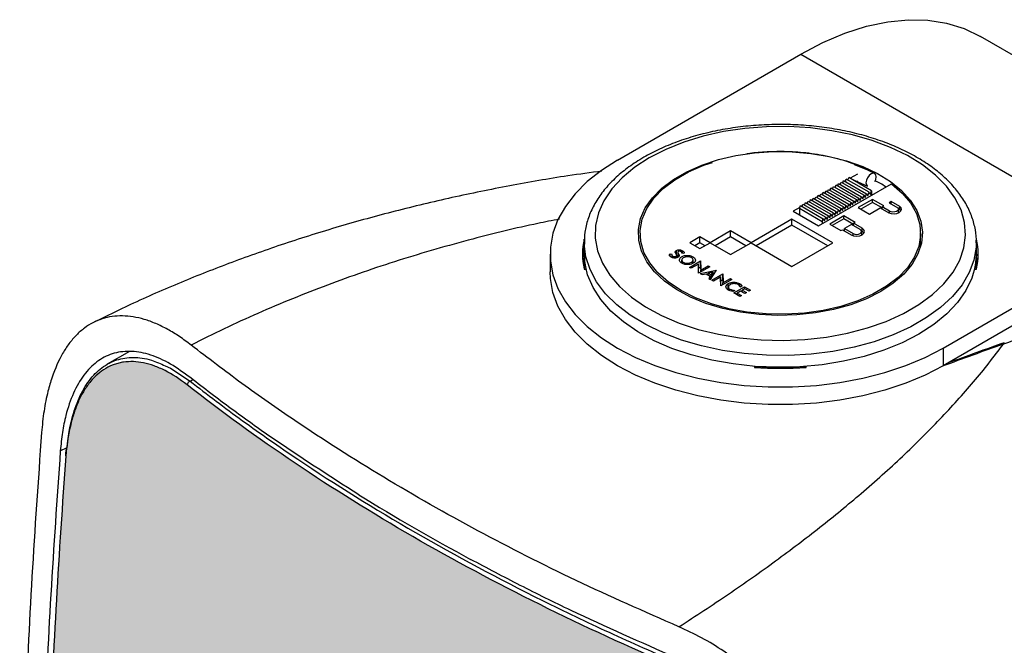
# Model space of a CAD drawing. Units: inches. Extents: x 0 to 45.3, y 0 to 35.2.
# Drawn here: x 30 to 35.4, y 14 to 17.4 of the extents above; entities that cross this region are included whole.
import ezdxf

# ---------------------------------------------------------------- set-up
doc = ezdxf.new("R2010")
doc.units = ezdxf.units.IN
doc.header["$MEASUREMENT"] = 0
doc.layers.add('A-SPKR-DETAIL', color=3, linetype='Continuous')

msp = doc.modelspace()

# ---------------------------------------------------------------- hatches: boundary and pattern name
at = {"layer": 'A-SPKR-DETAIL'}
h = msp.add_hatch(dxfattribs=at)
h.set_pattern_fill('OCTAGON', color=256, scale=0.007874, style=0)
h.set_pattern_definition([(315, (21.7319, 18.79577), (0.2000001, 0), [0.0820244, -0.2008184]), (0, (21.7899, 18.73777), (0.2, 0.2), [0.084, -0.116]), (45, (21.8739, 18.73777), (0, 0.2000001), [0.0820244, -0.2008184]), (135, (21.9319, 18.87977), (-0.2000001, 0), [0.0820244, -0.2008184]), (225, (21.7899, 18.93777), (0, -0.2000001), [0.0820244, -0.2008184]), (270, (21.7319, 18.87977), (0.2, -0.2), [0.084, -0.116])])
edge = h.paths.add_edge_path()
edge.add_spline(control_points=[(32.2557, 6.6975), (32.338, 6.651), (32.5335, 6.5408), (32.8572, 6.3754), (33.2232, 6.1995), (33.4774, 6.0894), (33.6045, 6.0343)], knot_values=[0, 0, 0, 0, 0.194705, 0.462235, 0.730923, 1, 1, 1, 1], weights=[1, 1, 1, 1, 1, 1, 1], degree=3, periodic=0)
edge.add_spline(control_points=[(33.6045, 6.0343), (33.6108, 6.0316), (33.6171, 6.029), (33.6234, 6.0265)], knot_values=[0, 0, 0, 0, 0.014163, 0.014163, 0.014163, 0.014163], weights=[1, 1, 1, 1], degree=3, periodic=0)
edge.add_line((33.6234, 6.0265), (33.7257, 5.9916))
edge.add_spline(control_points=[(33.7257, 5.9916), (33.74, 5.9876), (33.7542, 5.984), (33.7952, 5.9747), (33.8217, 5.97), (33.8743, 5.9636), (33.9004, 5.9618), (33.9762, 5.9609), (34.024, 5.9661), (34.0803, 5.9798), (34.0913, 5.9828), (34.1131, 5.9898), (34.1239, 5.9936), (34.1553, 6.0061), (34.1751, 6.0158), (34.2315, 6.0488), (34.2649, 6.0759), (34.301, 6.1163), (34.308, 6.1247), (34.3212, 6.142), (34.3275, 6.151), (34.3454, 6.1785), (34.3559, 6.1979), (34.3744, 6.2386), (34.3823, 6.2599), (34.3922, 6.2934), (34.3951, 6.3048), (34.4004, 6.3282), (34.4026, 6.3401), (34.4121, 6.4005), (34.414, 6.4515), (34.4101, 6.5051)], knot_values=[0.09202, 0.09202, 0.09202, 0.09202, 0.125, 0.125, 0.1875, 0.1875, 0.25, 0.25, 0.375, 0.375, 0.40625, 0.40625, 0.4375, 0.4375, 0.5, 0.5, 0.625, 0.625, 0.65625, 0.65625, 0.6875, 0.6875, 0.75, 0.75, 0.8125, 0.8125, 0.84375, 0.84375, 0.875, 0.875, 1, 1, 1, 1], weights=[1, 1, 1, 1, 1, 1, 1, 1, 1, 1, 1, 1, 1, 1, 1, 1, 1, 1, 1, 1, 1, 1, 1, 1, 1, 1, 1, 1, 1, 1, 1, 1], degree=3, periodic=0)
edge.add_spline(control_points=[(34.4101, 6.5051), (34.3751, 6.9899), (34.3484, 7.4813), (34.3127, 8.4769), (34.3037, 8.9807), (34.3037, 10), (34.3127, 10.5152), (34.3484, 11.5565), (34.3751, 12.0822), (34.4101, 12.613)], knot_values=[0, 0, 0, 0, 0.25, 0.25, 0.5, 0.5, 0.75, 0.75, 1, 1, 1, 1], weights=[1, 1, 1, 1, 1, 1, 1, 1, 1, 1], degree=3, periodic=0)
edge.add_spline(control_points=[(34.4101, 12.613), (34.414, 12.6718), (34.4121, 12.7317), (34.4009, 12.8234), (34.3958, 12.8543), (34.3827, 12.9167), (34.3747, 12.9482), (34.3469, 13.0418), (34.3232, 13.1033), (34.2874, 13.1792), (34.2799, 13.1943), (34.2643, 13.2245), (34.2561, 13.2396), (34.2309, 13.2843), (34.2131, 13.3133), (34.1568, 13.3985), (34.1154, 13.4527), (34.0588, 13.5169), (34.0472, 13.5297), (34.0238, 13.5545), (34.012, 13.5666), (33.976, 13.6022), (33.9515, 13.6248), (33.9013, 13.6679), (33.8756, 13.6885), (33.8232, 13.7274), (33.7963, 13.7459), (33.7151, 13.7972), (33.6602, 13.8262), (33.6045, 13.8498)], knot_values=[0, 0, 0, 0, 0.125, 0.125, 0.1875, 0.1875, 0.25, 0.25, 0.375, 0.375, 0.40625, 0.40625, 0.4375, 0.4375, 0.5, 0.5, 0.625, 0.625, 0.65625, 0.65625, 0.6875, 0.6875, 0.75, 0.75, 0.8125, 0.8125, 0.875, 0.875, 1, 1, 1, 1], weights=[1, 1, 1, 1, 1, 1, 1, 1, 1, 1, 1, 1, 1, 1, 1, 1, 1, 1, 1, 1, 1, 1, 1, 1, 1, 1, 1, 1, 1, 1], degree=3, periodic=0)
edge.add_spline(control_points=[(33.6045, 13.8498), (33.3497, 13.9582), (33.1023, 14.0719), (32.6225, 14.3098), (32.3906, 14.4338), (31.9433, 14.692), (31.7284, 14.8258), (31.3162, 15.1027), (31.1194, 15.2454), (30.932, 15.3923)], knot_values=[0, 0, 0, 0, 0.25, 0.25, 0.5, 0.5, 0.75, 0.75, 1, 1, 1, 1], weights=[1, 1, 1, 1, 1, 1, 1, 1, 1, 1], degree=3, periodic=0)
edge.add_spline(control_points=[(30.932, 15.3923), (30.8911, 15.4243), (30.8507, 15.4503), (30.7909, 15.4805), (30.7712, 15.4891), (30.7318, 15.5032), (30.7122, 15.5087), (30.655, 15.5204), (30.6187, 15.5217), (30.5753, 15.5155), (30.5667, 15.5138), (30.5498, 15.5097), (30.5414, 15.5072), (30.5167, 15.4986), (30.501, 15.4913), (30.4557, 15.4647), (30.4282, 15.441), (30.397, 15.4035), (30.3909, 15.3956), (30.3792, 15.3791), (30.3736, 15.3706), (30.3573, 15.3439), (30.3472, 15.3248), (30.3288, 15.2842), (30.3204, 15.2625), (30.309, 15.2282), (30.3055, 15.2164), (30.2987, 15.1922), (30.2955, 15.1797), (30.2898, 15.1547), (30.2871, 15.1422), (30.2848, 15.1294)], knot_values=[0, 0, 0, 0, 0.125, 0.125, 0.1875, 0.1875, 0.25, 0.25, 0.375, 0.375, 0.40625, 0.40625, 0.4375, 0.4375, 0.5, 0.5, 0.625, 0.625, 0.65625, 0.65625, 0.6875, 0.6875, 0.75, 0.75, 0.8125, 0.8125, 0.84375, 0.84375, 0.875, 0.875, 0.905399, 0.905399, 0.905399, 0.905399], weights=[1, 1, 1, 1, 1, 1, 1, 1, 1, 1, 1, 1, 1, 1, 1, 1, 1, 1, 1, 1, 1, 1, 1, 1, 1, 1, 1, 1, 1, 1, 1, 1], degree=3, periodic=0)
edge.add_spline(control_points=[(30.2848, 15.1294), (30.2839, 15.1241), (30.2799, 15.0981), (30.2771, 15.0708), (30.2751, 15.0504)], knot_values=[0.929327, 0.929327, 0.929327, 0.929327, 0.9438, 1, 1, 1, 1], weights=[1, 1, 1, 1, 1], degree=3, periodic=0)
edge.add_line((30.2751, 15.0504), (30.2727, 15.0493))
edge.add_spline(control_points=[(30.2727, 15.0493), (30.271, 15.0342), (30.2696, 15.019), (30.2684, 15.0034)], knot_values=[0.966712, 0.966712, 0.966712, 0.966712, 1, 1, 1, 1], weights=[1, 1, 1, 1], degree=3, periodic=0)
edge.add_spline(control_points=[(30.2684, 15.0034), (30.2285, 14.4753), (30.1988, 13.9514), (30.1592, 12.9124), (30.1494, 12.3977), (30.1494, 11.3783), (30.1592, 10.8741), (30.1988, 9.8762), (30.2285, 9.3831), (30.2684, 8.8955)], knot_values=[0, 0, 0, 0, 0.25, 0.25, 0.5, 0.5, 0.75, 0.75, 1, 1, 1, 1], weights=[1, 1, 1, 1, 1, 1, 1, 1, 1, 1], degree=3, periodic=0)
edge.add_spline(control_points=[(30.2684, 8.8955), (30.2728, 8.8415), (30.2809, 8.7851), (30.2982, 8.6969), (30.3049, 8.667), (30.32, 8.6058), (30.3285, 8.5745), (30.3563, 8.4809), (30.3779, 8.4182), (30.4088, 8.3395), (30.4152, 8.3237), (30.4283, 8.2921), (30.4351, 8.2763), (30.456, 8.2291), (30.4705, 8.1981), (30.5157, 8.1065), (30.5482, 8.0472), (30.5918, 7.9755), (30.6007, 7.9612), (30.6187, 7.9333), (30.6277, 7.9195), (30.6551, 7.879), (30.6737, 7.8529), (30.7116, 7.8027), (30.7308, 7.7784), (30.7701, 7.7319), (30.7901, 7.7095), (30.8505, 7.6461), (30.8911, 7.6088), (30.932, 7.5767)], knot_values=[0, 0, 0, 0, 0.125, 0.125, 0.1875, 0.1875, 0.25, 0.25, 0.375, 0.375, 0.40625, 0.40625, 0.4375, 0.4375, 0.5, 0.5, 0.625, 0.625, 0.65625, 0.65625, 0.6875, 0.6875, 0.75, 0.75, 0.8125, 0.8125, 0.875, 0.875, 1, 1, 1, 1], weights=[1, 1, 1, 1, 1, 1, 1, 1, 1, 1, 1, 1, 1, 1, 1, 1, 1, 1, 1, 1, 1, 1, 1, 1, 1, 1, 1, 1, 1, 1], degree=3, periodic=0)
edge.add_spline(control_points=[(30.932, 7.5767), (31.0267, 7.504), (31.2163, 7.3584), (31.5181, 7.1482), (31.8336, 6.9448), (32.0798, 6.7946), (32.2247, 6.7146), (32.2557, 6.6975)], knot_values=[0, 0, 0, 0, 0.23393, 0.468193, 0.702124, 0.936387, 1, 1, 1, 1], weights=[1, 1, 1, 1, 1, 1, 1, 1], degree=3, periodic=0)

# ---------------------------------------------------------------- linework, layer by layer
for p, q in [((37.0544, 16.2694), (35.2727, 17.2977)), ((33.2865, 16.6219), (34.2887, 17.2004)), ((34.2887, 17.2004), (36.0704, 16.1721)), ((34.5815, 16.5982), (34.6461, 16.5723)), ((34.5994, 16.5453), (34.5587, 16.5219)), ((34.6461, 16.5723), (34.6449, 16.5716)), ((34.6461, 16.5701), (34.6461, 16.5723)), ((34.3861, 16.2616), (34.7853, 16.492)), ((34.4775, 16.4723), (34.4822, 16.4857)), ((34.4822, 16.4857), (34.6075, 16.4134)), ((34.4915, 16.4804), (34.4961, 16.4938)), ((34.4961, 16.4938), (34.6214, 16.4215)), ((34.5065, 16.4918), (34.5031, 16.4898)), ((34.5054, 16.4884), (34.51, 16.5018)), ((34.51, 16.5018), (34.6353, 16.4295)), ((34.5205, 16.4998), (34.517, 16.4978)), ((34.5193, 16.4964), (34.5239, 16.5098)), ((34.5239, 16.5098), (34.6492, 16.4375)), ((34.5344, 16.5078), (34.5309, 16.5058)), ((34.5332, 16.5045), (34.5379, 16.5179)), ((34.6631, 16.4456), (34.5379, 16.5179)), ((34.5483, 16.5159), (34.5448, 16.5139)), ((34.5471, 16.5125), (34.5518, 16.5259)), ((34.6771, 16.4536), (34.5518, 16.5259)), ((34.5683, 16.5164), (34.6544, 16.4794)), ((34.6001, 16.5072), (34.5922, 16.5026)), ((34.394, 16.4241), (34.3987, 16.4375)), ((34.3987, 16.4375), (34.5239, 16.3652)), ((34.4091, 16.4355), (34.4056, 16.4335)), ((34.4079, 16.4322), (34.4126, 16.4456)), ((34.4126, 16.4456), (34.5379, 16.3733)), ((34.423, 16.4436), (34.4196, 16.4415)), ((34.4219, 16.4402), (34.4265, 16.4536)), ((34.4265, 16.4536), (34.5518, 16.3813)), ((34.4369, 16.4516), (34.4335, 16.4496)), ((34.4358, 16.4482), (34.4404, 16.4616)), ((34.4404, 16.4616), (34.5657, 16.3893)), ((34.4509, 16.4596), (34.4474, 16.4576)), ((34.4497, 16.4563), (34.4543, 16.4697)), ((34.4543, 16.4697), (34.5796, 16.3974)), ((34.4648, 16.4677), (34.4613, 16.4656)), ((34.4636, 16.4643), (34.4683, 16.4777)), ((34.4683, 16.4777), (34.5935, 16.4054)), ((34.4787, 16.4757), (34.4752, 16.4737)), ((34.4926, 16.4837), (34.4892, 16.4817)), ((34.6423, 16.4174), (34.6492, 16.4375)), ((34.6492, 16.4375), (34.6562, 16.4255)), ((34.6562, 16.4255), (34.6631, 16.4456)), ((34.6631, 16.4456), (34.6701, 16.4335)), ((34.6701, 16.4335), (34.6771, 16.4536)), ((34.6771, 16.4536), (34.6771, 16.4295)), ((34.2966, 16.3679), (34.3012, 16.3813)), ((34.3012, 16.3813), (34.4265, 16.309)), ((34.3117, 16.3793), (34.3082, 16.3773)), ((34.3105, 16.3759), (34.3151, 16.3893)), ((34.3151, 16.3893), (34.4404, 16.317)), ((34.3256, 16.3873), (34.3221, 16.3853)), ((34.3244, 16.384), (34.3291, 16.3974)), ((34.3291, 16.3974), (34.4543, 16.3251)), ((34.3395, 16.3954), (34.336, 16.3933)), ((34.3384, 16.392), (34.343, 16.4054)), ((34.343, 16.4054), (34.4683, 16.3331)), ((34.3534, 16.4034), (34.35, 16.4014)), ((34.3523, 16.4), (34.3569, 16.4134)), ((34.3569, 16.4134), (34.4822, 16.3411)), ((34.3673, 16.4114), (34.3639, 16.4094)), ((34.3662, 16.4081), (34.3708, 16.4215)), ((34.3708, 16.4215), (34.4961, 16.3492)), ((34.3813, 16.4195), (34.3778, 16.4174)), ((34.3801, 16.4161), (34.3847, 16.4295)), ((34.3847, 16.4295), (34.51, 16.3572)), ((34.3952, 16.4275), (34.3917, 16.4255)), ((34.5448, 16.3612), (34.5518, 16.3813)), ((34.5518, 16.3813), (34.5587, 16.3692)), ((34.5587, 16.3692), (34.5657, 16.3893)), ((34.5657, 16.3893), (34.5727, 16.3773)), ((34.5727, 16.3773), (34.5796, 16.3974)), ((34.5796, 16.3974), (34.5866, 16.3853)), ((34.5866, 16.3853), (34.5935, 16.4054)), ((34.5935, 16.4054), (34.6005, 16.3933)), ((34.6005, 16.3933), (34.6075, 16.4134)), ((34.682, 16.4066), (34.604, 16.3616)), ((34.6075, 16.4134), (34.6144, 16.4014)), ((34.6144, 16.4014), (34.6214, 16.4215)), ((34.682, 16.3905), (34.6179, 16.3536)), ((34.6214, 16.4215), (34.6283, 16.4094)), ((34.6283, 16.4094), (34.6353, 16.4295)), ((34.6353, 16.4295), (34.6423, 16.4174)), ((34.7432, 16.3713), (34.682, 16.4066)), ((34.682, 16.3905), (34.682, 16.4066)), ((34.7349, 16.36), (34.682, 16.3905)), ((34.7842, 16.3949), (34.7731, 16.3885)), ((34.7731, 16.3885), (34.8204, 16.3612)), ((34.8315, 16.3676), (34.7842, 16.3949)), ((34.7842, 16.3821), (34.7842, 16.3949)), ((34.2838, 16.3632), (34.2469, 16.3419)), ((34.2469, 16.3419), (34.3861, 16.2616)), ((34.2817, 16.3572), (34.2873, 16.3733)), ((34.407, 16.2849), (34.2817, 16.3572)), ((34.2817, 16.3572), (34.2817, 16.3218)), ((34.2873, 16.3733), (34.4126, 16.301)), ((34.2977, 16.3713), (34.2943, 16.3692)), ((34.4474, 16.305), (34.4543, 16.3251)), ((34.4543, 16.3251), (34.4613, 16.313)), ((34.4613, 16.313), (34.4683, 16.3331)), ((34.4683, 16.3331), (34.4752, 16.321)), ((34.4752, 16.321), (34.4822, 16.3411)), ((34.4822, 16.3411), (34.4891, 16.3291)), ((34.4891, 16.3291), (34.4961, 16.3492)), ((34.4961, 16.3492), (34.5031, 16.3371)), ((34.5031, 16.3371), (34.51, 16.3572)), ((34.51, 16.3572), (34.517, 16.3451)), ((34.517, 16.3451), (34.5239, 16.3652)), ((34.5239, 16.3652), (34.5309, 16.3532)), ((34.5309, 16.3532), (34.5379, 16.3733)), ((34.5379, 16.3733), (34.5448, 16.3612)), ((34.604, 16.3616), (34.6653, 16.3263)), ((34.6653, 16.3263), (34.7237, 16.36)), ((34.7237, 16.36), (34.771, 16.3327)), ((34.7349, 16.3665), (34.7432, 16.3713)), ((34.7754, 16.343), (34.7349, 16.3665)), ((34.7349, 16.3536), (34.7349, 16.3665)), ((34.7754, 16.3311), (34.7754, 16.343)), ((34.8315, 16.3515), (34.8236, 16.3561)), ((34.824, 16.3372), (34.824, 16.3533)), ((34.8315, 16.3515), (34.8315, 16.3676)), ((34.8375, 16.3449), (34.8315, 16.3515)), ((34.2408, 16.2986), (34.0172, 16.1696)), ((34.4644, 16.1696), (34.2408, 16.2986)), ((34.2408, 16.2665), (34.2408, 16.2986)), ((34.2817, 16.3234), (34.2804, 16.3226)), ((34.407, 16.2849), (34.4126, 16.301)), ((34.407, 16.2849), (34.407, 16.2736)), ((34.4126, 16.301), (34.4195, 16.2889)), ((34.4195, 16.2889), (34.4265, 16.309)), ((34.4265, 16.309), (34.4335, 16.2969)), ((34.4335, 16.2969), (34.4404, 16.317)), ((34.4404, 16.317), (34.4474, 16.305)), ((34.5254, 16.3162), (34.4474, 16.2713)), ((34.4474, 16.2713), (34.5087, 16.2359)), ((34.5254, 16.3002), (34.4613, 16.2632)), ((34.5866, 16.2809), (34.5254, 16.3162)), ((34.5254, 16.3002), (34.5254, 16.3162)), ((34.5783, 16.2696), (34.5254, 16.3002)), ((34.5783, 16.2761), (34.5866, 16.2809)), ((34.6256, 16.2488), (34.5783, 16.2761)), ((34.5783, 16.2632), (34.5783, 16.2761)), ((33.4096, 16.2214), (33.4096, 16.2063)), ((33.9055, 16.2341), (33.7937, 16.1696)), ((34.0172, 16.1696), (33.9055, 16.2341)), ((33.9055, 16.2019), (33.9055, 16.2341)), ((34.2408, 16.2665), (34.0451, 16.1535)), ((34.4365, 16.1535), (34.2408, 16.2665)), ((34.5087, 16.2359), (34.517, 16.2407)), ((34.517, 16.2407), (34.5643, 16.2134)), ((34.5671, 16.2696), (34.5282, 16.2472)), ((34.5282, 16.2472), (34.5755, 16.2198)), ((34.5282, 16.2343), (34.5282, 16.2472)), ((34.6145, 16.2423), (34.5671, 16.2696)), ((34.5755, 16.2088), (34.5755, 16.2198)), ((34.6256, 16.2327), (34.6217, 16.2349)), ((34.6225, 16.215), (34.6225, 16.2311)), ((34.6256, 16.2327), (34.6256, 16.2488)), ((34.9451, 16.1492), (34.9451, 16.2214)), ((33.104, 16.0931), (33.104, 16.1896)), ((33.1045, 16.1721), (33.1045, 16.1078)), ((33.7377, 16.2018), (33.6818, 16.1696)), ((33.6818, 16.1696), (33.7377, 16.1373)), ((33.7377, 16.1697), (33.7097, 16.1535)), ((33.7936, 16.1696), (33.7377, 16.2018)), ((33.7377, 16.1697), (33.7377, 16.2018)), ((33.7657, 16.1535), (33.7377, 16.1697)), ((33.7377, 16.1373), (33.7936, 16.1696)), ((33.7937, 16.1696), (33.9055, 16.105)), ((33.9055, 16.2019), (33.8215, 16.1535)), ((33.9894, 16.1535), (33.9055, 16.2019)), ((33.9055, 16.105), (34.0173, 16.1696)), ((34.0172, 16.1695), (34.0172, 16.1696)), ((34.0173, 16.1696), (34.2408, 16.0405)), ((34.2408, 16.0405), (34.4644, 16.1696)), ((34.6218, 16.2115), (34.6225, 16.215)), ((34.9488, 16.1641), (34.9451, 16.179)), ((35.0682, 15.5937), (36.0704, 16.1721)), ((35.2502, 16.1078), (35.2502, 16.1721)), ((35.2507, 16.0931), (35.2507, 16.1896)), ((33.5747, 16.1096), (33.5858, 16.1072)), ((33.5747, 16.0953), (33.5747, 16.1096)), ((33.6084, 16.1045), (33.6084, 16.1272)), ((33.6157, 16.1174), (33.6157, 16.0898)), ((33.6196, 16.0922), (33.6196, 16.1093)), ((33.6493, 16.111), (33.638, 16.113)), ((33.6385, 16.1129), (33.6385, 16.1157)), ((33.6421, 16.1123), (33.6421, 16.1263)), ((32.9175, 16.1078), (32.9175, 16.0113)), ((33.1045, 16.0931), (33.104, 16.0931)), ((33.1045, 16.1078), (33.1045, 16.026)), ((33.5836, 16.1028), (33.5836, 16.0897)), ((33.5891, 16.0875), (33.5891, 16.0961)), ((33.607, 16.0868), (33.607, 16.0958)), ((33.6103, 16.0875), (33.6103, 16.1)), ((33.6118, 16.0963), (33.6157, 16.0977)), ((33.6386, 16.058), (33.6386, 16.075)), ((33.6687, 16.0928), (33.6687, 16.1006)), ((33.6688, 16.0501), (33.6688, 16.0576)), ((33.6805, 16.035), (33.7413, 16.0701)), ((33.6998, 16.0574), (33.6998, 16.0755)), ((33.7413, 16.0701), (33.7427, 16.028)), ((33.7413, 16.038), (33.7413, 16.0701)), ((36.0426, 16.0595), (35.0682, 15.4972)), ((35.2502, 16.026), (35.2502, 16.1078)), ((35.2507, 16.0931), (35.2502, 16.0931)), ((33.104, 16.026), (33.1139, 16.026)), ((33.1134, 16.026), (33.1134, 16.0283)), ((33.6893, 16.03), (33.6805, 16.035)), ((33.73, 16.0534), (33.6893, 16.03)), ((33.7305, 16.0035), (33.7291, 16.0464)), ((33.73, 16.0213), (33.73, 16.0534)), ((33.73, 16.0314), (33.7413, 16.038)), ((33.7914, 16.0386), (33.7305, 16.0035)), ((33.7391, 16.0012), (33.8283, 16.02)), ((33.7391, 16.0012), (33.7491, 15.9954)), ((33.7413, 16.038), (33.742, 16.0181)), ((33.742, 16.0202), (33.7826, 16.0437)), ((33.742, 16.0101), (33.742, 16.0202)), ((33.7427, 16.0254), (33.7427, 16.028)), ((33.8017, 16.007), (33.7824, 16.0028)), ((33.7824, 16.0028), (33.7987, 15.9934)), ((33.7824, 15.9936), (33.7824, 16.0028)), ((33.7826, 16.0437), (33.7914, 16.0386)), ((33.7826, 16.0336), (33.7826, 16.0437)), ((33.7958, 15.9685), (33.8283, 16.02)), ((33.7987, 15.9934), (33.8061, 16.0045)), ((33.8061, 15.9848), (33.8061, 16.0045)), ((33.8105, 15.9918), (33.8105, 16.0096)), ((35.2408, 16.026), (35.2507, 16.026)), ((35.2413, 16.026), (35.2413, 16.0283)), ((33.7491, 15.9954), (33.771, 16.0002)), ((33.771, 16.0002), (33.7941, 15.9868)), ((33.7941, 15.9868), (33.7857, 15.9743)), ((33.7857, 15.9743), (33.7958, 15.9685)), ((33.7941, 15.9695), (33.7941, 15.9868)), ((33.7987, 15.9732), (33.7987, 15.9934)), ((33.8021, 15.9649), (33.8629, 16)), ((33.8108, 15.9598), (33.8021, 15.9649)), ((33.8515, 15.9833), (33.8108, 15.9598)), ((33.8521, 15.9334), (33.8506, 15.9763)), ((33.8515, 15.9511), (33.8515, 15.9833)), ((33.8515, 15.9612), (33.8629, 15.9678)), ((33.9129, 15.9685), (33.8521, 15.9334)), ((33.8629, 16), (33.8643, 15.9579)), ((33.8629, 15.9678), (33.8629, 16)), ((33.8629, 15.9678), (33.8635, 15.948)), ((33.8635, 15.9501), (33.9041, 15.9735)), ((33.8635, 15.94), (33.8635, 15.9501)), ((33.8643, 15.9553), (33.8643, 15.9579)), ((33.9041, 15.9735), (33.9129, 15.9685)), ((33.9041, 15.9634), (33.9041, 15.9735)), ((33.9237, 15.946), (33.9237, 15.9537)), ((33.8928, 15.914), (33.8928, 15.9462)), ((33.8928, 15.9276), (33.8928, 15.9109)), ((33.9014, 15.9067), (33.9014, 15.9159)), ((33.9277, 15.9093), (33.917, 15.9031)), ((33.9233, 15.8949), (33.9818, 15.9287)), ((33.9559, 15.8761), (33.9233, 15.8949)), ((33.9602, 15.9053), (33.9413, 15.8944)), ((33.9413, 15.8944), (33.9644, 15.881)), ((33.9413, 15.8845), (33.9413, 15.8944)), ((33.9546, 15.9323), (33.9546, 15.946)), ((33.9675, 15.9316), (33.9574, 15.9263)), ((33.9834, 15.8919), (33.9602, 15.9053)), ((33.9832, 15.9185), (33.9685, 15.9101)), ((33.9685, 15.9101), (33.9917, 15.8967)), ((33.9685, 15.9005), (33.9685, 15.9101)), ((33.9818, 15.9287), (34.0144, 15.9098)), ((33.9818, 15.9177), (33.9818, 15.9287)), ((34.0063, 15.9052), (33.9832, 15.9185)), ((33.9917, 15.8967), (33.9834, 15.8919)), ((34.0144, 15.9098), (34.0063, 15.9052)), ((33.9644, 15.881), (33.9559, 15.8761)), ((30.6165, 15.5756), (30.494, 15.5049)), ((35.0682, 15.5937), (35.0682, 15.4972)), ((34.0356, 15.494), (34.0356, 15.4883)), ((34.0396, 15.488), (34.0396, 15.4937)), ((34.3151, 15.488), (34.3151, 15.4937)), ((34.3191, 15.4883), (34.3191, 15.494)), ((35.064, 15.4944), (35.064, 15.4948)), ((30.9477, 15.4133), (30.9623, 15.4217)), ((30.2377, 15.0323), (30.2751, 15.0504)), ((30.2692, 15.0424), (30.2667, 15.0184)), ((30.2667, 15.0184), (30.2657, 15.0094)), ((31.8704, 14.7917), (31.8704, 14.7917)), ((32.4829, 14.4383), (32.4829, 14.4383))]:
    msp.add_line(p, q, dxfattribs=at)
at = {"layer": 'A-SPKR-DETAIL', "flags": 128}
for points in [[(34.2887, 17.2004), (34.41, 17.2643), (34.5304, 17.3154), (34.649, 17.3535), (34.7648, 17.3782), (34.877, 17.3893), (34.9847, 17.3867), (35.0871, 17.3704), (35.1834, 17.3406), (35.2727, 17.2977)], [(33.4605, 16.6341), (33.3807, 16.5822), (33.3122, 16.5253), (33.2557, 16.4641), (33.2123, 16.3995), (33.1823, 16.3323), (33.1663, 16.2636), (33.1646, 16.1943), (33.177, 16.1254), (33.2035, 16.0578), (33.2436, 15.9924), (33.2969, 15.9303), (33.3625, 15.8722), (33.4396, 15.819), (33.527, 15.7715), (33.6235, 15.7303), (33.7278, 15.6959), (33.8385, 15.6689), (33.9539, 15.6496), (34.0724, 15.6384), (34.1924, 15.6353), (34.3122, 15.6404), (34.43, 15.6537), (34.5444, 15.6749), (34.6536, 15.7038), (34.7561, 15.7399), (34.8505, 15.7828), (34.9354, 15.8318), (35.0097, 15.8863), (35.0723, 15.9455), (35.1223, 16.0085), (35.1591, 16.0745), (35.1821, 16.1425), (35.191, 16.2117), (35.1857, 16.2809), (35.1662, 16.3493), (35.1328, 16.4159), (35.086, 16.4798), (35.0265, 16.54), (34.955, 16.5957), (34.8726, 16.6461), (34.7805, 16.6906), (34.6799, 16.7285), (34.5722, 16.7592), (34.459, 16.7824), (34.3419, 16.7977), (34.2224, 16.8048), (34.1023, 16.8038), (33.9833, 16.7946), (33.8669, 16.7773), (33.755, 16.7522), (33.6489, 16.7197), (33.5503, 16.6801), (33.4605, 16.6341)], [(34.7272, 15.903), (34.649, 15.8635), (34.5624, 15.8304), (34.4689, 15.8043), (34.3702, 15.7856), (34.2681, 15.7746), (34.1644, 15.7716), (34.0608, 15.7766), (33.9594, 15.7896), (33.8619, 15.8102), (33.77, 15.8381), (33.6853, 15.8728), (33.6095, 15.9138), (33.5437, 15.9602), (33.4893, 16.0113), (33.4472, 16.0661), (33.4181, 16.1236), (33.4025, 16.1829), (33.4008, 16.2428), (33.4129, 16.3024), (33.4387, 16.3604), (33.4776, 16.416), (33.529, 16.4681), (33.592, 16.5158), (33.6655, 16.5581), (33.7481, 16.5945), (33.8383, 16.6242), (33.9346, 16.6467), (34.0352, 16.6615), (34.1384, 16.6685), (34.2422, 16.6675), (34.3449, 16.6585), (34.4446, 16.6417), (34.5396, 16.6174), (34.6281, 16.586), (34.7085, 16.5481), (34.7794, 16.5043), (34.8396, 16.4554), (34.888, 16.4024), (34.9237, 16.3461), (34.9461, 16.2876), (34.9548, 16.2278), (34.9496, 16.168), (34.9306, 16.109), (34.8982, 16.0521), (34.8529, 15.9981), (34.7955, 15.9481), (34.7272, 15.903)], [(33.2865, 16.6219), (33.1983, 16.5654), (33.1208, 16.5038), (33.0548, 16.4379), (33.0012, 16.3684), (32.9604, 16.296), (32.933, 16.2215), (32.9192, 16.1459), (32.9192, 16.0697), (32.933, 15.9941), (32.9604, 15.9196), (33.0012, 15.8472), (33.0548, 15.7777), (33.1208, 15.7118), (33.1983, 15.6502), (33.2865, 15.5937), (33.3845, 15.5427), (33.4912, 15.498), (33.6054, 15.4599), (33.7259, 15.429), (33.8513, 15.4055), (33.9803, 15.3896), (34.1114, 15.3817), (34.2433, 15.3817), (34.3744, 15.3896), (34.5034, 15.4055), (34.6288, 15.429), (34.7493, 15.4599), (34.8635, 15.498), (34.9702, 15.5427), (35.0682, 15.5937)], [(34.7853, 16.492), (34.8436, 16.4415), (34.8895, 16.387), (34.922, 16.3293), (34.9405, 16.2696), (34.9448, 16.209), (34.9347, 16.1487), (34.9104, 16.0897), (34.8723, 16.0332), (34.8213, 15.9802), (34.7582, 15.9317), (34.6842, 15.8886), (34.6007, 15.8518), (34.5093, 15.8219), (34.4117, 15.7995), (34.3097, 15.785), (34.2052, 15.7786), (34.1002, 15.7806), (33.9967, 15.7908), (33.8965, 15.8091), (33.8016, 15.835), (33.7137, 15.8683), (33.6345, 15.9081), (33.5655, 15.9538), (33.5079, 16.0045), (33.4628, 16.0593), (33.4312, 16.1171), (33.4135, 16.1769), (33.4101, 16.2375), (33.4211, 16.2978), (33.4463, 16.3567), (33.4851, 16.413), (33.5369, 16.4658), (33.6007, 16.514), (33.6753, 16.5567), (33.7593, 16.5931), (33.8064, 16.6093)], [(34.6739, 16.5458), (34.6632, 16.5372), (34.6542, 16.525), (34.6482, 16.5111), (34.646, 16.4976), (34.6482, 16.4865), (34.6527, 16.4806)], [(34.695, 16.505), (34.6996, 16.5162), (34.7017, 16.5297), (34.6996, 16.5408), (34.6936, 16.5477), (34.6845, 16.5495), (34.6739, 16.5458)], [(34.771, 16.3327), (34.7847, 16.3289), (34.7999, 16.328), (34.8146, 16.3302), (34.8271, 16.3353), (34.8358, 16.3425), (34.8397, 16.351), (34.8382, 16.3597), (34.8315, 16.3676)], [(34.8204, 16.3612), (34.8237, 16.3557), (34.8233, 16.3498), (34.8193, 16.3445), (34.8123, 16.3403), (34.803, 16.3379), (34.7929, 16.3375), (34.7833, 16.3393), (34.7754, 16.343)], [(34.824, 16.3372), (34.8233, 16.3338), (34.8231, 16.3332)], [(34.5643, 16.2134), (34.5784, 16.208), (34.595, 16.2061), (34.6115, 16.208), (34.6256, 16.2134), (34.635, 16.2215), (34.6383, 16.2311), (34.635, 16.2407), (34.6256, 16.2488)], [(34.5755, 16.2198), (34.5844, 16.2164), (34.595, 16.2152), (34.6055, 16.2164), (34.6145, 16.2198), (34.6204, 16.225), (34.6225, 16.2311), (34.6204, 16.2372), (34.6145, 16.2423)], [(34.636, 16.2231), (34.635, 16.2246), (34.6256, 16.2327)], [(33.1046, 16.1629), (33.1046, 16.1633), (33.1045, 16.1721)], [(35.2502, 16.1686), (35.2492, 16.1456), (35.237, 16.0752), (35.2109, 16.0062), (35.1714, 15.9392), (35.119, 15.8754), (35.0542, 15.8153), (34.978, 15.76), (34.8914, 15.71), (34.7955, 15.666), (34.6915, 15.6287), (34.5808, 15.5984), (34.4649, 15.5756), (34.3452, 15.5605), (34.2233, 15.5535), (34.1008, 15.5545), (33.9793, 15.5636), (33.8604, 15.5806), (33.7457, 15.6053), (33.6365, 15.6374), (33.5344, 15.6764), (33.4407, 15.722), (33.3566, 15.7733), (33.2832, 15.8299), (33.2214, 15.891), (33.1722, 15.9557), (33.136, 16.0233), (33.1134, 16.0927), (33.1046, 16.1629)], [(34.9488, 16.1641), (34.9483, 16.166), (34.9451, 16.179)], [(33.104, 16.0931), (33.0999, 16.0728), (33.0979, 16.0596)], [(34.936, 15.67), (34.8445, 15.6229), (34.7444, 15.5822), (34.6369, 15.5483), (34.5234, 15.5217), (34.4054, 15.5028), (34.2844, 15.4917), (34.162, 15.4887), (34.0398, 15.4937), (33.9195, 15.5068), (33.8024, 15.5277), (33.6903, 15.5561), (33.5845, 15.5917), (33.4864, 15.6341), (33.3974, 15.6827), (33.3185, 15.7367), (33.2508, 15.7957), (33.1952, 15.8587), (33.1524, 15.9249), (33.1229, 15.9935), (33.1072, 16.0636), (33.1045, 16.1078)], [(35.2502, 16.1078), (35.2448, 16.046), (35.2257, 15.9762), (35.1928, 15.9081), (35.1468, 15.8426), (35.0881, 15.7805), (35.0175, 15.7227), (34.936, 15.67)], [(35.2568, 16.0596), (35.2548, 16.0728), (35.2507, 16.0931)], [(35.0682, 15.4972), (34.9702, 15.4463), (34.8635, 15.4015), (34.7493, 15.3635), (34.6288, 15.3325), (34.5034, 15.309), (34.3744, 15.2932), (34.2433, 15.2852), (34.1114, 15.2852), (33.9803, 15.2932), (33.8513, 15.309), (33.7259, 15.3325), (33.6054, 15.3635), (33.4912, 15.4015), (33.3845, 15.4463), (33.2865, 15.4972), (33.1983, 15.5538), (33.1208, 15.6153), (33.0548, 15.6812), (33.0012, 15.7508), (32.9604, 15.8232), (32.933, 15.8976), (32.9192, 15.9733), (32.9175, 16.0113)], [(30.8114, 15.4963), (30.8397, 15.4845), (30.9477, 15.4133), (30.9477, 15.4133), (30.9477, 15.4133)]]:
    msp.add_lwpolyline(points, dxfattribs=at)
at = {"layer": 'A-SPKR-DETAIL'}
for centre, radius, start, end in [((34.3618, 15.8759), 0.7164, 56.9145, 62.101), ((33.4589, 16.1078), 0.3642, 167.0223, 192.9777), ((34.8958, 16.1078), 0.3642, 347.0223, 12.9777), ((33.4672, 16.1081), 0.3627, 180.0413, 192.7097), ((34.8875, 16.1081), 0.3627, 347.2903, 359.9587), ((34.1773, 17.3526), 1.8696, 265.6524, 274.3476), ((34.1773, 17.3415), 1.8529, 265.7351, 274.2649), ((30.9591, 15.3884), 0.0274, 114.4896, 171.8777), ((30.273, 15.0094), 0.00754, 179.8063, 232.2635), ((38.0783, 24.8406), 11.8117, 238.29348, 241.72415)]:
    msp.add_arc(centre, radius, start, end, dxfattribs=at)
for centre, start_param, end_param in [((32.7123, -7.7147), 0.701159, 0.717384), ((32.7067, -7.7107), 0.700638, 0.715785)]:
    msp.add_ellipse(centre, major_axis=(15.3115, 22.5074), ratio=0.620811, start_param=start_param, end_param=end_param, dxfattribs=at)
for points, knots in [([(35.2489, 16.1683), (35.2493, 16.1748), (35.2513, 16.2047), (35.2423, 16.2581), (35.2218, 16.3268), (35.1884, 16.3934), (35.1436, 16.4574), (35.0875, 16.5182), (35.0205, 16.575), (34.9435, 16.6271), (34.8575, 16.6737), (34.7636, 16.7145), (34.663, 16.7489), (34.5569, 16.7765), (34.4465, 16.7972), (34.3331, 16.8108), (34.2179, 16.817), (34.1023, 16.8159), (33.9875, 16.8075), (33.8749, 16.7918), (33.7656, 16.769), (33.661, 16.7393), (33.5624, 16.7029), (33.4863, 16.6679), (33.4445, 16.6445), (33.431, 16.637)], [0, 0, 0, 0, 0.012344, 0.056451, 0.100558, 0.145001, 0.190009, 0.235615, 0.281696, 0.328071, 0.374577, 0.421095, 0.467571, 0.513991, 0.560359, 0.606686, 0.652988, 0.69928, 0.745582, 0.791904, 0.838267, 0.884689, 0.931185, 0.977769, 1, 1, 1, 1]), ([(34.6934, 16.5478), (34.6539, 16.5673), (34.578, 16.6047), (34.4481, 16.641), (34.3219, 16.6621), (34.203, 16.6696), (34.096, 16.6664), (34.0267, 16.6607), (33.9942, 16.655), (33.9921, 16.6547)], [0, 0, 0, 0, 0.206077, 0.395647, 0.568872, 0.725929, 0.86686, 0.991726, 1, 1, 1, 1]), ([(33.431, 16.637), (33.4164, 16.6283), (33.3744, 16.6032), (33.3117, 16.5573), (33.247, 16.4982), (33.1934, 16.4347), (33.1517, 16.3676), (33.1227, 16.2981), (33.106, 16.2292), (33.1054, 16.1836), (33.1051, 16.162)], [0, 0, 0, 0, 0.0720327, 0.2084685, 0.3449811, 0.4810545, 0.616105, 0.7495115, 0.8809377, 1, 1, 1, 1]), ([(33.2016, 16.5614), (33.1393, 16.553), (32.9693, 16.5301), (32.6955, 16.482), (32.3799, 16.418), (32.0688, 16.3436), (31.7634, 16.2597), (31.4654, 16.1663), (31.1769, 16.0645), (30.8958, 15.9533), (30.6442, 15.8441), (30.4886, 15.7672), (30.4223, 15.7345)], [0, 0, 0, 0, 0.06238, 0.170408, 0.278864, 0.387462, 0.495818, 0.603638, 0.71008, 0.814632, 0.921103, 1, 1, 1, 1]), ([(32.9686, 16.2981), (32.9292, 16.2906), (32.7682, 16.2597), (32.543, 16.2037), (32.223, 16.1163), (31.8909, 16.0112), (31.5047, 15.866), (31.1936, 15.7298), (31.0138, 15.6399), (30.9537, 15.6099)], [0, 0, 0, 0, 0.053849, 0.220007, 0.316724, 0.510506, 0.705492, 0.901695, 1, 1, 1, 1]), ([(33.5799, 16.0913), (33.5776, 16.0929), (33.5731, 16.0958), (33.5704, 16.101), (33.5712, 16.1057), (33.5735, 16.1083), (33.5747, 16.1096)], [0, 0, 0, 0, 0.308782, 0.576278, 0.780709, 1, 1, 1, 1]), ([(33.6067, 16.1076), (33.6054, 16.1098), (33.6031, 16.1138), (33.6017, 16.1194), (33.6037, 16.124), (33.6068, 16.1261), (33.6084, 16.1272)], [0, 0, 0, 0, 0.338647, 0.606974, 0.794679, 1, 1, 1, 1]), ([(33.6084, 16.1272), (33.6112, 16.1284), (33.6166, 16.1309), (33.6265, 16.1313), (33.6353, 16.1297), (33.6397, 16.1274), (33.6421, 16.1263)], [0, 0, 0, 0, 0.276195, 0.537018, 0.754844, 1, 1, 1, 1]), ([(33.6189, 16.1217), (33.618, 16.1211), (33.6164, 16.12), (33.6155, 16.1178), (33.6163, 16.1141), (33.6182, 16.1113), (33.6196, 16.1093)], [0, 0, 0, 0, 0.173856, 0.330195, 0.49754, 1, 1, 1, 1]), ([(33.6196, 16.1093), (33.621, 16.1071), (33.6233, 16.1033), (33.6243, 16.0979), (33.6221, 16.0936), (33.619, 16.0916), (33.6174, 16.0905)], [0, 0, 0, 0, 0.341201, 0.607109, 0.794546, 1, 1, 1, 1]), ([(33.6346, 16.1211), (33.6337, 16.1216), (33.6319, 16.1225), (33.6287, 16.1234), (33.6254, 16.1236), (33.6218, 16.1231), (33.6199, 16.1222), (33.6189, 16.1217)], [0, 0, 0, 0, 0.215208, 0.405227, 0.579871, 0.781935, 1, 1, 1, 1]), ([(33.638, 16.113), (33.6382, 16.1139), (33.6388, 16.1156), (33.6382, 16.1179), (33.6368, 16.1197), (33.6354, 16.1207), (33.6346, 16.1211)], [0, 0, 0, 0, 0.308731, 0.578502, 0.783328, 1, 1, 1, 1]), ([(33.6421, 16.1263), (33.6442, 16.1249), (33.6481, 16.1224), (33.651, 16.1181), (33.6513, 16.1142), (33.65, 16.112), (33.6493, 16.111)], [0, 0, 0, 0, 0.322401, 0.59857, 0.798765, 1, 1, 1, 1]), ([(33.6174, 16.0905), (33.6154, 16.0895), (33.6115, 16.0875), (33.6042, 16.0859), (33.5962, 16.0858), (33.5875, 16.0875), (33.5826, 16.09), (33.5799, 16.0913)], [0, 0, 0, 0, 0.192227, 0.368212, 0.539882, 0.7541, 1, 1, 1, 1]), ([(33.5858, 16.1072), (33.585, 16.1062), (33.5833, 16.1042), (33.5837, 16.101), (33.5858, 16.0982), (33.588, 16.0968), (33.5891, 16.0961)], [0, 0, 0, 0, 0.279932, 0.539609, 0.755747, 1, 1, 1, 1]), ([(33.5891, 16.0961), (33.5902, 16.0955), (33.5922, 16.0945), (33.5958, 16.0936), (33.5996, 16.0934), (33.6037, 16.0941), (33.6059, 16.0952), (33.607, 16.0958)], [0, 0, 0, 0, 0.2095853, 0.3956016, 0.5690834, 0.7743622, 1, 1, 1, 1]), ([(33.607, 16.0958), (33.6079, 16.0964), (33.6096, 16.0974), (33.6105, 16.0996), (33.6098, 16.103), (33.608, 16.1056), (33.6067, 16.1076)], [0, 0, 0, 0, 0.182757, 0.341374, 0.507055, 1, 1, 1, 1]), ([(33.6253, 16.0755), (33.626, 16.0792), (33.6275, 16.0866), (33.6393, 16.0948), (33.6536, 16.0998), (33.6637, 16.1003), (33.6687, 16.1006)], [0, 0, 0, 0, 0.278423, 0.560037, 0.77853, 1, 1, 1, 1]), ([(33.6696, 16.0499), (33.6631, 16.0504), (33.6502, 16.0515), (33.6357, 16.0583), (33.627, 16.0667), (33.6258, 16.0726), (33.6253, 16.0755)], [0, 0, 0, 0, 0.278806, 0.559362, 0.779615, 1, 1, 1, 1]), ([(33.6696, 16.0929), (33.6651, 16.0926), (33.656, 16.0918), (33.646, 16.087), (33.6397, 16.0812), (33.6389, 16.0771), (33.6386, 16.075)], [0, 0, 0, 0, 0.279032, 0.561597, 0.78043, 1, 1, 1, 1]), ([(33.6386, 16.075), (33.6391, 16.0724), (33.6401, 16.0673), (33.6483, 16.0615), (33.6582, 16.0581), (33.6652, 16.0578), (33.6688, 16.0576)], [0, 0, 0, 0, 0.2810475, 0.561007, 0.7783181, 1, 1, 1, 1]), ([(33.6687, 16.1006), (33.6752, 16.1001), (33.6882, 16.099), (33.7025, 16.0921), (33.7114, 16.0838), (33.7125, 16.0779), (33.713, 16.075)], [0, 0, 0, 0, 0.278961, 0.561436, 0.780243, 1, 1, 1, 1]), ([(33.6688, 16.0576), (33.6733, 16.0579), (33.6823, 16.0586), (33.6924, 16.0635), (33.6986, 16.0693), (33.6994, 16.0734), (33.6998, 16.0755)], [0, 0, 0, 0, 0.2780923, 0.5595439, 0.7793428, 1, 1, 1, 1]), ([(33.6998, 16.0755), (33.6993, 16.0781), (33.6983, 16.0832), (33.6901, 16.089), (33.6801, 16.0924), (33.6731, 16.0927), (33.6696, 16.0929)], [0, 0, 0, 0, 0.279935, 0.558226, 0.776756, 1, 1, 1, 1]), ([(33.713, 16.075), (33.7123, 16.0713), (33.7108, 16.0639), (33.699, 16.0556), (33.6847, 16.0507), (33.6746, 16.0502), (33.6696, 16.0499)], [0, 0, 0, 0, 0.280411, 0.561107, 0.779478, 1, 1, 1, 1]), ([(33.7291, 16.0464), (33.7291, 16.0477), (33.7291, 16.0501), (33.7297, 16.0524), (33.73, 16.0534)], [0, 0, 0, 0, 0.566291, 1, 1, 1, 1]), ([(33.7427, 16.028), (33.7427, 16.0266), (33.7427, 16.024), (33.7422, 16.0214), (33.742, 16.0202)], [0, 0, 0, 0, 0.565762, 1, 1, 1, 1]), ([(33.8105, 16.0096), (33.8087, 16.009), (33.8059, 16.008), (33.8029, 16.0073), (33.8017, 16.007)], [0, 0, 0, 0, 0.631103, 1, 1, 1, 1]), ([(33.8061, 16.0045), (33.8067, 16.0054), (33.8081, 16.0071), (33.8097, 16.0088), (33.8105, 16.0096)], [0, 0, 0, 0, 0.486896, 1, 1, 1, 1]), ([(33.8506, 15.9763), (33.8506, 15.9776), (33.8506, 15.98), (33.8512, 15.9823), (33.8515, 15.9833)], [0, 0, 0, 0, 0.566152, 1, 1, 1, 1]), ([(33.8643, 15.9579), (33.8642, 15.9564), (33.8642, 15.9538), (33.8637, 15.9512), (33.8635, 15.9501)], [0, 0, 0, 0, 0.566002, 1, 1, 1, 1]), ([(33.8928, 15.9462), (33.8979, 15.9486), (33.907, 15.9529), (33.9186, 15.9535), (33.9237, 15.9537)], [0, 0, 0, 0, 0.565202, 1, 1, 1, 1]), ([(33.9237, 15.9537), (33.9301, 15.9533), (33.9418, 15.9524), (33.9506, 15.948), (33.9546, 15.946)], [0, 0, 0, 0, 0.548652, 1, 1, 1, 1]), ([(33.8796, 15.9284), (33.8804, 15.9321), (33.8818, 15.9388), (33.8894, 15.9439), (33.8928, 15.9462)], [0, 0, 0, 0, 0.550711, 1, 1, 1, 1]), ([(33.8933, 15.9104), (33.889, 15.9134), (33.8813, 15.9187), (33.8801, 15.9255), (33.8796, 15.9284)], [0, 0, 0, 0, 0.573034, 1, 1, 1, 1]), ([(33.9026, 15.9404), (33.8996, 15.9383), (33.8938, 15.9342), (33.8921, 15.9269), (33.8948, 15.9205), (33.8992, 15.9175), (33.9014, 15.9159)], [0, 0, 0, 0, 0.298709, 0.569174, 0.779187, 1, 1, 1, 1]), ([(33.917, 15.9031), (33.9121, 15.9039), (33.9032, 15.9052), (33.8964, 15.9088), (33.8933, 15.9104)], [0, 0, 0, 0, 0.544366, 1, 1, 1, 1]), ([(33.9014, 15.9159), (33.9057, 15.914), (33.9134, 15.9104), (33.9232, 15.9096), (33.9277, 15.9093)], [0, 0, 0, 0, 0.546766, 1, 1, 1, 1]), ([(33.9463, 15.9407), (33.9438, 15.9419), (33.9391, 15.9443), (33.9305, 15.9461), (33.9211, 15.9463), (33.9111, 15.9446), (33.9055, 15.9418), (33.9026, 15.9404)], [0, 0, 0, 0, 0.196683, 0.378081, 0.553986, 0.76693, 1, 1, 1, 1]), ([(33.9574, 15.9263), (33.9565, 15.9294), (33.955, 15.9348), (33.9489, 15.9389), (33.9463, 15.9407)], [0, 0, 0, 0, 0.567063, 1, 1, 1, 1]), ([(33.9546, 15.946), (33.9581, 15.9436), (33.9643, 15.9394), (33.9665, 15.934), (33.9675, 15.9316)], [0, 0, 0, 0, 0.558717, 1, 1, 1, 1]), ([(30.9537, 15.6099), (30.9324, 15.6259), (30.8894, 15.6581), (30.8249, 15.6971), (30.7604, 15.7288), (30.6973, 15.7516), (30.6363, 15.7657), (30.5775, 15.771), (30.5204, 15.7676), (30.4664, 15.7551), (30.4158, 15.7339), (30.3688, 15.7043), (30.3248, 15.6658), (30.285, 15.619), (30.2378, 15.5467), (30.1991, 15.4595), (30.1673, 15.3509), (30.1466, 15.2509), (30.1388, 15.1714), (30.1349, 15.1313)], [0, 0, 0, 0, 0.052976, 0.106318, 0.160817, 0.215716, 0.268692, 0.322038, 0.376552, 0.431472, 0.484235, 0.537369, 0.591677, 0.646394, 0.69872, 0.805173, 0.859429, 0.929274, 1, 1, 1, 1]), ([(36.2827, 15.76), (36.2285, 15.7631), (36.1198, 15.7694), (35.9468, 15.7543), (35.768, 15.7235), (35.5843, 15.6777), (35.4599, 15.636), (35.3978, 15.6151)], [0, 0, 0, 0, 0.195993, 0.39353, 0.594992, 0.797474, 1, 1, 1, 1]), ([(30.9374, 15.4407), (30.9004, 15.4671), (30.8265, 15.5198), (30.7179, 15.5644), (30.615, 15.5806), (30.5201, 15.5668), (30.436, 15.5225), (30.3644, 15.4501), (30.3072, 15.3508), (30.2701, 15.2418), (30.2477, 15.134), (30.241, 15.0662), (30.2377, 15.0323)], [0, 0, 0, 0, 0.1077925, 0.215583, 0.3233982, 0.4312097, 0.5385542, 0.6458948, 0.752382, 0.8588688, 0.929434, 1, 1, 1, 1]), ([(33.6224, 14.0697), (33.4333, 14.1528), (33.0545, 14.3194), (32.5166, 14.5932), (32.002, 14.8846), (31.5763, 15.1564), (31.2283, 15.3993), (31.0453, 15.5396), (30.9537, 15.6099)], [0, 0, 0, 0, 0.188142, 0.376898, 0.567539, 0.758818, 0.879329, 1, 1, 1, 1]), ([(33.6224, 14.0697), (33.7139, 14.1291), (33.8976, 14.2484), (34.1541, 14.4301), (34.3968, 14.6138), (34.5882, 14.7707), (34.7745, 14.9336), (34.9542, 15.1025), (35.1491, 15.3066), (35.2945, 15.4777), (35.3719, 15.5808), (35.3978, 15.6151)], [0, 0, 0, 0, 0.118709, 0.238137, 0.357565, 0.47772, 0.542523, 0.672346, 0.802911, 0.934221, 1, 1, 1, 1]), ([(30.932, 15.3923), (30.8911, 15.4243), (30.8507, 15.4503), (30.7909, 15.4805), (30.7712, 15.4891), (30.7318, 15.5032), (30.7122, 15.5087), (30.655, 15.5204), (30.6187, 15.5217), (30.5753, 15.5155), (30.5667, 15.5138), (30.5498, 15.5097), (30.5414, 15.5072), (30.5167, 15.4986), (30.501, 15.4913), (30.4557, 15.4647), (30.4282, 15.441), (30.397, 15.4035), (30.3909, 15.3956), (30.3792, 15.3791), (30.3736, 15.3706), (30.3573, 15.3439), (30.3472, 15.3248), (30.3288, 15.2842), (30.3204, 15.2625), (30.309, 15.2282), (30.3055, 15.2164), (30.2987, 15.1922), (30.2955, 15.1797), (30.2809, 15.1164), (30.2728, 15.0618), (30.2684, 15.0034)], [0, 0, 0, 0, 0.125, 0.125, 0.1875, 0.1875, 0.25, 0.25, 0.375, 0.375, 0.40625, 0.40625, 0.4375, 0.4375, 0.5, 0.5, 0.625, 0.625, 0.65625, 0.65625, 0.6875, 0.6875, 0.75, 0.75, 0.8125, 0.8125, 0.84375, 0.84375, 0.875, 0.875, 1, 1, 1, 1]), ([(30.275, 15.0491), (30.2771, 15.0708), (30.2827, 15.1258), (30.3028, 15.2193), (30.3387, 15.3252), (30.394, 15.4203), (30.4635, 15.4907), (30.5445, 15.5333), (30.6365, 15.5465), (30.726, 15.5354), (30.7864, 15.5077), (30.8114, 15.4963)], [0, 0, 0, 0, 0.0562, 0.14235, 0.267769, 0.396828, 0.522785, 0.652426, 0.77869, 0.908642, 1, 1, 1, 1]), ([(31.8704, 14.7917), (31.7074, 14.896), (31.4625, 15.0525), (31.157, 15.2717), (31.0106, 15.3843), (30.9374, 15.4407)], [0, 0, 0, 0, 0.499122, 0.749454, 1, 1, 1, 1]), ([(30.9477, 15.4133), (30.9945, 15.3767), (31.0419, 15.3403), (31.1378, 15.268), (31.1863, 15.2321), (31.3337, 15.1253), (31.4342, 15.0551), (31.7429, 14.8478), (31.9575, 14.7142), (32.4041, 14.4564), (32.6356, 14.3326), (32.9949, 14.1544), (33.1166, 14.0963), (33.3018, 14.0112), (33.364, 13.9831), (33.4894, 13.9277), (33.5526, 13.9003), (33.6161, 13.8733)], [0, 0, 0, 0, 0.0625, 0.0625, 0.125, 0.125, 0.25, 0.25, 0.5, 0.5, 0.75, 0.75, 0.875, 0.875, 0.9375, 0.9375, 1, 1, 1, 1]), ([(33.6045, 13.8498), (33.3497, 13.9582), (33.1023, 14.0719), (32.6225, 14.3098), (32.3906, 14.4338), (31.9433, 14.692), (31.7284, 14.8258), (31.3162, 15.1027), (31.1194, 15.2454), (30.932, 15.3923)], [0, 0, 0, 0, 0.25, 0.25, 0.5, 0.5, 0.75, 0.75, 1, 1, 1, 1]), ([(30.1349, 15.1313), (30.1164, 14.8684), (30.0794, 14.3424), (30.043, 13.5613), (30.0204, 12.7861), (30.013, 12.0182), (30.0203, 11.2575), (30.0428, 10.5045), (30.0792, 9.7589), (30.1164, 9.2688), (30.1349, 9.0238)], [0, 0, 0, 0, 0.124743, 0.249584, 0.374425, 0.499418, 0.624411, 0.749515, 0.874757, 1, 1, 1, 1]), ([(30.2377, 15.0323), (30.2193, 14.7699), (30.1826, 14.2448), (30.1464, 13.4649), (30.1239, 12.6904), (30.1165, 11.9229), (30.1236, 11.1616), (30.146, 10.408), (30.1822, 9.661), (30.2192, 9.1701), (30.2377, 8.9244)], [0, 0, 0, 0, 0.1244809, 0.2491383, 0.3737956, 0.4987696, 0.6237436, 0.749086, 0.8744283, 1, 1, 1, 1]), ([(30.2684, 15.0034), (30.2285, 14.4753), (30.1988, 13.9514), (30.1592, 12.9124), (30.1494, 12.3977), (30.1494, 11.3783), (30.1592, 10.8741), (30.1988, 9.8762), (30.2285, 9.3831), (30.2684, 8.8955)], [0, 0, 0, 0, 0.25, 0.25, 0.5, 0.5, 0.75, 0.75, 1, 1, 1, 1]), ([(36.7873, 14.7603), (36.7505, 14.6809), (36.6769, 14.5219), (36.5327, 14.284), (36.3628, 14.0448), (36.1639, 13.8046), (35.9367, 13.5638), (35.6963, 13.3373), (35.4478, 13.125), (35.1946, 12.9264), (34.9243, 12.7295), (34.7295, 12.6004), (34.6321, 12.5358)], [0, 0, 0, 0, 0.104295, 0.208666, 0.312959, 0.420178, 0.527481, 0.634698, 0.725587, 0.816475, 0.908238, 1, 1, 1, 1]), ([(33.6076, 13.8995), (33.414, 13.9847), (33.1233, 14.1125), (32.7528, 14.2954), (32.5729, 14.3906), (32.4829, 14.4383)], [0, 0, 0, 0, 0.499123, 0.749454, 1, 1, 1, 1]), ([(34.6321, 12.5358), (34.6332, 12.5974), (34.6355, 12.7225), (34.6, 12.9186), (34.5364, 13.1165), (34.4453, 13.3085), (34.3288, 13.4923), (34.192, 13.6606), (34.0369, 13.8118), (33.8865, 13.9265), (33.7467, 14.0125), (33.664, 14.0505), (33.6224, 14.0697)], [0, 0, 0, 0, 0.1044425, 0.2119097, 0.3163547, 0.423829, 0.5283182, 0.6357944, 0.7410662, 0.8493448, 0.9241506, 1, 1, 1, 1])]:
    msp.add_open_spline(points, degree=3, knots=knots, dxfattribs=at)

doc.saveas('drawing.dxf')
